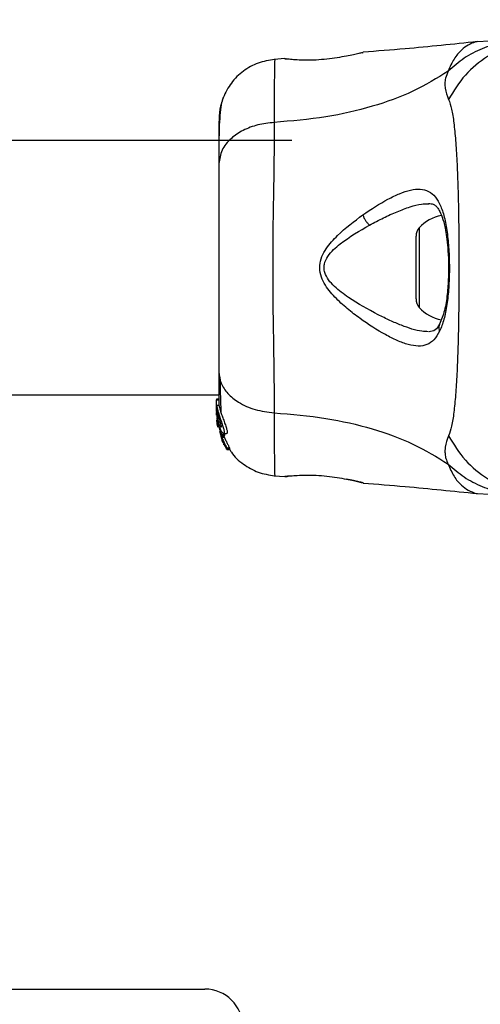
# Model space of a CAD drawing. Units: millimetres. Extents: x 6761 to 32039, y 35033 to 48444.
# Drawn here: x 8765 to 8826, y 43142 to 43272 of the extents above; entities that cross this region are included whole.
import ezdxf

# ---------------------------------------------------------------- set-up
doc = ezdxf.new("R2010")
doc.units = ezdxf.units.MM
doc.header["$LTSCALE"] = 200
doc.layers.add('OTWORY_MONTAŻOWE', color=1, linetype='Continuous')

msp = doc.modelspace()

# ---------------------------------------------------------------- linework, layer by layer
at = {"color": 7, "linetype": 'Continuous', "lineweight": 25}
for p, q in [((8827.45, 43269.32), (8825.8, 43269.23)), ((8810.59, 43267.78), (8810.72, 43267.81)), ((8800.34, 43266.99), (8798.93, 43266.87)), ((8800.35, 43266.98), (8800.54, 43266.97)), ((8801.26, 43256.17), (8691.76, 43256.17)), ((8817.71, 43243.48), (8817.71, 43235.17)), ((8691.76, 43222.47), (8791.61, 43222.47)), ((8791.61, 43221.9), (8791.31, 43221.9)), ((8791.31, 43221.9), (8791.31, 43221.81)), ((8791.31, 43220.53), (8791.31, 43221.81)), ((8791.31, 43221.81), (8791.61, 43221.81)), ((8791.63, 43221.05), (8791.32, 43221.05)), ((8791.33, 43220.35), (8791.31, 43220.53)), ((8791.31, 43220.28), (8791.31, 43220.53)), ((8791.31, 43220.28), (8791.39, 43219.48)), ((8791.31, 43219.78), (8791.31, 43220.13)), ((8791.33, 43219.43), (8791.46, 43218.43)), ((8791.46, 43218.98), (8791.42, 43219.41)), ((8791.46, 43220.03), (8791.46, 43220.46)), ((8791.46, 43219.13), (8791.46, 43219.5)), ((8791.37, 43218.76), (8791.44, 43218.3)), ((8791.46, 43218.26), (8791.4, 43218.61)), ((8791.44, 43218.3), (8791.46, 43218.21)), ((8791.46, 43218.98), (8791.46, 43218.74)), ((8791.46, 43218.74), (8791.95, 43217.11)), ((8791.69, 43217.68), (8791.86, 43217.1)), ((8791.87, 43216.95), (8791.98, 43216.62)), ((8792, 43216.83), (8791.93, 43217.03)), ((8792.33, 43217.24), (8791.99, 43217.24)), ((8791.99, 43217.02), (8792.03, 43217.13)), ((8791.99, 43217.02), (8792.33, 43217.02)), ((8791.99, 43217.02), (8791.99, 43217.02)), ((8792.33, 43217.02), (8791.99, 43217.02)), ((8792.34, 43216.83), (8792, 43216.83)), ((8792.03, 43217.13), (8792.37, 43217.13)), ((8792.2, 43217.17), (8792.34, 43216.83)), ((8792.26, 43217.35), (8792.63, 43217.35)), ((8792.37, 43217.13), (8792.33, 43217.02)), ((8792.33, 43217.02), (8792.33, 43217.02)), ((8791.98, 43216.62), (8791.97, 43216.61)), ((8791.97, 43216.59), (8792.04, 43216.59)), ((8792.06, 43216.32), (8792.21, 43216.08)), ((8792.21, 43216.08), (8792.21, 43216.09)), ((8792.22, 43216.14), (8792.25, 43215.97)), ((8792.3, 43215.86), (8792.61, 43215.33)), ((8792.67, 43215.24), (8792.64, 43215.45)), ((8792.64, 43215.45), (8793.01, 43215.45)), ((8793.01, 43215.45), (8793.03, 43215.24)), ((8792.67, 43215.24), (8793.03, 43215.24)), ((8793.03, 43215.24), (8792.67, 43215.24)), ((8793.03, 43215.24), (8793.03, 43215.24)), ((8798.92, 43211.78), (8800.35, 43211.66)), ((8800.35, 43211.67), (8800.54, 43211.67)), ((8800.53, 43211.67), (8800.54, 43211.67)), ((8800.91, 43211.73), (8800.72, 43211.71)), ((8810.59, 43210.87), (8810.72, 43210.84)), ((8810.72, 43210.84), (8810.65, 43210.85)), ((8825.8, 43209.42), (8827.45, 43209.32)), ((7944.76, 43143.82), (8789.76, 43143.82))]:
    msp.add_line(p, q, dxfattribs=at)
at = {"color": 1, "linetype": 'Continuous', "lineweight": 25}
for p, q in [((8818.15, 43244.59), (8818.15, 43234.05)), ((8792.11, 43216.43), (8792.01, 43216.43)), ((8792.16, 43216.32), (8792.06, 43216.32)), ((8800.42, 43211.68), (8800.35, 43211.67))]:
    msp.add_line(p, q, dxfattribs=at)
at = {"color": 7, "linetype": 'Continuous', "lineweight": 25}
for centre, radius, start, end in [((8822.11, 43240.96), 5.38, 101.0889, 137.529), ((8819.37, 43243.48), 1.65, 137.529, 180), ((8819.37, 43235.17), 1.65, 180, 222.471), ((8822.11, 43237.68), 5.38, 222.471, 259.0644), ((8789.76, 43138.82), 5, 0, 90)]:
    msp.add_arc(centre, radius, start, end, dxfattribs=at)
for points, knots in [([(8825.84, 43269.24), (8822.65, 43268.9), (8817.61, 43268.38), (8812.57, 43267.98), (8810.71, 43267.84)], [0, 0, 0, 0, 0.6325499, 1, 1, 1, 1]), ([(8831.69, 43269.32), (8830.8, 43269.27), (8829.02, 43269.17), (8826.45, 43268.36), (8824.04, 43267.13), (8822.67, 43265.93), (8821.99, 43265.34)], [0, 0, 0, 0, 0.250027, 0.500009, 0.750003, 1, 1, 1, 1]), ([(8810.72, 43267.81), (8810.69, 43267.8), (8810.63, 43267.79), (8810.17, 43267.68), (8809.47, 43267.52), (8808.83, 43267.39), (8808.51, 43267.32)], [0, 0, 0, 0, 0.2514, 0.502308, 0.751671, 1, 1, 1, 1]), ([(8799, 43266.88), (8798.26, 43266.76), (8796.78, 43266.52), (8794.8, 43265.41), (8793.15, 43263.84), (8792.5, 43262.49), (8792.17, 43261.82)], [0, 0, 0, 0, 0.249942, 0.499965, 0.750054, 1, 1, 1, 1]), ([(8808.51, 43267.32), (8808.11, 43267.25), (8807.31, 43267.1), (8805.9, 43266.91), (8804.47, 43266.79), (8803.11, 43266.77), (8801.94, 43266.81), (8801.06, 43266.89), (8800.54, 43266.95), (8800.47, 43266.96), (8800.45, 43266.96)], [0, 0, 0, 0, 0.133796, 0.266552, 0.399022, 0.531507, 0.665149, 0.800604, 0.937256, 1, 1, 1, 1]), ([(8800.53, 43266.97), (8800.53, 43266.97), (8800.52, 43266.98), (8800.54, 43266.97), (8800.56, 43266.97)], [0, 0, 0, 0, 0.107575, 1, 1, 1, 1]), ([(8821.99, 43265.34), (8820.48, 43264.41), (8817.42, 43262.53), (8811.87, 43260.54), (8805.67, 43259.12), (8801.23, 43258.74), (8798.93, 43258.54)], [0, 0, 0, 0, 0.2351666, 0.4749846, 0.7275965, 1, 1, 1, 1]), ([(8821.99, 43265.34), (8821.85, 43265.02), (8821.59, 43264.44), (8821.53, 43263.7), (8821.6, 43262.73), (8821.84, 43262.08), (8822.03, 43261.6)], [0, 0, 0, 0, 0.224113, 0.402747, 0.562991, 1, 1, 1, 1]), ([(8792.17, 43261.83), (8792.01, 43261.34), (8791.69, 43260.39), (8791.64, 43259.14), (8791.61, 43258.52)], [0, 0, 0, 0, 0.511239, 1, 1, 1, 1]), ([(8792.16, 43261.8), (8792.08, 43261.52), (8791.91, 43260.97), (8791.75, 43259.54), (8791.64, 43257.95), (8791.63, 43256.69), (8791.62, 43256.17)], [0, 0, 0, 0, 0.28225, 0.555737, 0.818942, 1, 1, 1, 1]), ([(8822.03, 43261.6), (8822.17, 43261.2), (8822.47, 43260.35), (8822.74, 43258.51), (8822.97, 43256.2), (8823.14, 43253.44), (8823.26, 43250.28), (8823.35, 43246.81), (8823.4, 43243.12), (8823.41, 43239.32), (8823.4, 43235.52), (8823.35, 43231.83), (8823.26, 43228.37), (8823.14, 43225.21), (8822.97, 43222.45), (8822.74, 43220.14), (8822.47, 43218.29), (8822.17, 43217.45), (8822.03, 43217.04)], [0, 0, 0, 0, 0.055707, 0.115623, 0.177747, 0.241267, 0.305456, 0.370168, 0.435004, 0.49999, 0.564968, 0.629861, 0.694525, 0.758753, 0.822253, 0.884378, 0.944293, 1, 1, 1, 1]), ([(8791.61, 43258.87), (8791.61, 43258.89), (8791.61, 43258.91), (8791.61, 43258.89), (8791.61, 43258.88)], [0, 0, 0, 0, 0.6112877, 1, 1, 1, 1]), ([(8798.93, 43258.54), (8798.2, 43258.46), (8796.74, 43258.29), (8794.78, 43257.54), (8793.09, 43256.41), (8791.87, 43254.9), (8791.7, 43253.71), (8791.61, 43253.12)], [0, 0, 0, 0, 0.186726, 0.3735087, 0.5603417, 0.780154, 1, 1, 1, 1]), ([(8791.61, 43258.52), (8791.61, 43258.2), (8791.61, 43257.55), (8791.61, 43255.71), (8791.61, 43253.98), (8791.61, 43253.12)], [0, 0, 0, 0, 0.333512, 0.666508, 1, 1, 1, 1]), ([(8798.93, 43258.54), (8798.93, 43257.19), (8798.93, 43254.49), (8798.85, 43249.75), (8798.76, 43244.66), (8798.73, 43239.33), (8798.76, 43234.01), (8798.85, 43228.92), (8798.92, 43224.16), (8798.93, 43221.46), (8798.93, 43220.1)], [0, 0, 0, 0, 0.124446, 0.248457, 0.373453, 0.499821, 0.626066, 0.750997, 0.875313, 1, 1, 1, 1]), ([(8791.61, 43253.12), (8791.61, 43252.15), (8791.61, 43250.2), (8791.61, 43246.78), (8791.61, 43243.13), (8791.61, 43239.33), (8791.61, 43235.53), (8791.61, 43231.88), (8791.61, 43228.46), (8791.61, 43226.5), (8791.61, 43225.52)], [0, 0, 0, 0, 0.124908, 0.249844, 0.374593, 0.499792, 0.624956, 0.749662, 0.874775, 1, 1, 1, 1]), ([(8810.67, 43246.31), (8811.8, 43247.05), (8813.49, 43248.17), (8815.57, 43249.15), (8817.02, 43249.64), (8818.31, 43249.77), (8819.41, 43249.49), (8820.32, 43248.74), (8821.02, 43247.49), (8821.55, 43245.82), (8821.9, 43243.77), (8822.1, 43241.48), (8822.16, 43239.05), (8822.07, 43236.64), (8821.83, 43234.4), (8821.45, 43232.4), (8821.05, 43231.4), (8820.85, 43230.9)], [0, 0, 0, 0, 0.120713, 0.181091, 0.241446, 0.302104, 0.363417, 0.425329, 0.48816, 0.551652, 0.615588, 0.679842, 0.744236, 0.808708, 0.872893, 0.936675, 1, 1, 1, 1]), ([(8819.38, 43247.82), (8819.6, 43247.8), (8819.98, 43247.77), (8820.32, 43247.54), (8820.63, 43247.19), (8821.01, 43246.54), (8821.34, 43245.59), (8821.59, 43244.49), (8821.78, 43243.35), (8821.94, 43241.87), (8822.04, 43240.05), (8822.03, 43237.95), (8821.87, 43235.71), (8821.53, 43233.5), (8821.08, 43232.41), (8820.84, 43231.84)], [0, 0, 0, 0, 0.090717, 0.158619, 0.205491, 0.271597, 0.351197, 0.396989, 0.452372, 0.518534, 0.59529, 0.682472, 0.779493, 0.88545, 1, 1, 1, 1]), ([(8820.85, 43230.9), (8820.61, 43230.5), (8820.14, 43229.69), (8819.19, 43229.06), (8818.04, 43228.87), (8816.72, 43229.09), (8815.25, 43229.63), (8813.14, 43230.69), (8810.86, 43232.14), (8808.6, 43233.88), (8806.94, 43235.38), (8805.69, 43236.88), (8805.03, 43238.35), (8804.89, 43239.6), (8805.22, 43240.79), (8805.99, 43242.18), (8807.8, 43244.16), (8809.53, 43245.45), (8810.67, 43246.31)], [0, 0, 0, 0, 0.0633447, 0.1259094, 0.1875327, 0.2486848, 0.309589, 0.3704348, 0.4926397, 0.554535, 0.6172383, 0.6808784, 0.7137115, 0.7471143, 0.7803243, 0.8128003, 0.8763116, 1, 1, 1, 1]), ([(8810.67, 43246.31), (8810.72, 43246.19), (8810.81, 43245.94), (8811.03, 43245.57), (8811.28, 43245.22), (8811.47, 43245.04), (8811.56, 43244.95)], [0, 0, 0, 0, 0.2500038, 0.499983, 0.7500098, 1, 1, 1, 1]), ([(8812.7, 43233.09), (8811.38, 43233.8), (8809.4, 43234.86), (8807.19, 43236.52), (8806.12, 43237.65), (8805.64, 43238.5), (8805.51, 43239.24), (8805.58, 43239.99), (8806.21, 43241.22), (8808.28, 43243.06), (8810.24, 43244.19), (8811.56, 43244.95)], [0, 0, 0, 0, 0.256109, 0.382686, 0.444347, 0.503926, 0.533513, 0.561905, 0.621201, 0.745208, 1, 1, 1, 1]), ([(8820.84, 43231.84), (8820.67, 43231.54), (8820.33, 43230.95), (8819.73, 43230.86), (8819.44, 43230.82)], [0, 0, 0, 0, 0.5024203, 1, 1, 1, 1]), ([(8791.61, 43225.52), (8791.67, 43225.02), (8791.8, 43224.02), (8792.73, 43222.62), (8794.24, 43221.39), (8796.35, 43220.43), (8798.07, 43220.21), (8798.93, 43220.1)], [0, 0, 0, 0, 0.1867593, 0.3735374, 0.5602861, 0.7802022, 1, 1, 1, 1]), ([(8791.61, 43225.52), (8791.61, 43224.43), (8791.61, 43222.5), (8791.61, 43221.49), (8791.61, 43221.05)], [0, 0, 0, 0, 0.569198, 1, 1, 1, 1]), ([(8791.75, 43224.52), (8791.78, 43223.47), (8791.81, 43221.81), (8791.86, 43220.66), (8791.88, 43220.24)], [0, 0, 0, 0, 0.6331167, 1, 1, 1, 1]), ([(8791.46, 43219.13), (8791.43, 43219.33), (8791.37, 43219.72), (8791.33, 43220.27), (8791.32, 43220.71), (8791.32, 43220.99), (8791.32, 43221.09), (8791.35, 43220.96), (8791.4, 43220.7), (8791.45, 43220.51), (8791.46, 43220.46)], [0, 0, 0, 0, 0.129526, 0.259027, 0.389722, 0.525762, 0.667312, 0.812458, 0.957108, 1, 1, 1, 1]), ([(8791.63, 43221.02), (8791.63, 43221.03), (8791.64, 43221.04), (8791.69, 43220.82), (8791.8, 43220.41), (8791.97, 43219.87), (8792.19, 43219.26), (8792.42, 43218.63), (8792.62, 43218.06), (8792.72, 43217.63), (8792.73, 43217.39), (8792.66, 43217.37), (8792.63, 43217.36)], [0, 0, 0, 0, 0.058789, 0.169058, 0.27728, 0.382957, 0.48942, 0.599347, 0.710611, 0.816625, 0.914505, 1, 1, 1, 1]), ([(8791.46, 43220.03), (8791.45, 43220.07), (8791.43, 43220.15), (8791.41, 43220.2), (8791.39, 43220.2), (8791.39, 43220.14), (8791.4, 43220.03), (8791.41, 43219.83), (8791.44, 43219.63), (8791.46, 43219.5)], [0, 0, 0, 0, 0.126935, 0.250046, 0.375639, 0.500856, 0.623552, 0.750517, 1, 1, 1, 1]), ([(8791.46, 43220.46), (8791.5, 43220.3), (8791.59, 43219.97), (8791.79, 43219.35), (8792, 43218.73), (8792.2, 43218.15), (8792.32, 43217.69), (8792.34, 43217.41), (8792.27, 43217.32), (8792.13, 43217.41), (8791.93, 43217.69), (8791.71, 43218.17), (8791.55, 43218.69), (8791.48, 43219.02), (8791.46, 43219.13)], [0, 0, 0, 0, 0.086233, 0.172447, 0.259808, 0.348885, 0.435616, 0.516862, 0.595546, 0.677814, 0.767625, 0.863283, 0.957376, 1, 1, 1, 1]), ([(8791.46, 43220.03), (8791.48, 43219.97), (8791.51, 43219.85), (8791.57, 43219.61), (8791.64, 43219.36), (8791.72, 43219.1), (8791.79, 43218.84), (8791.85, 43218.61), (8791.9, 43218.41), (8791.92, 43218.26), (8791.91, 43218.22), (8791.9, 43218.2)], [0, 0, 0, 0, 0.112541, 0.225234, 0.336319, 0.450621, 0.565041, 0.67614, 0.788923, 0.900731, 1, 1, 1, 1]), ([(8791.9, 43218.2), (8791.9, 43218.2), (8791.89, 43218.19), (8791.86, 43218.21), (8791.79, 43218.33), (8791.71, 43218.51), (8791.63, 43218.73), (8791.56, 43218.98), (8791.5, 43219.24), (8791.47, 43219.42), (8791.46, 43219.5)], [0, 0, 0, 0, 0.015725, 0.156027, 0.295626, 0.436472, 0.576402, 0.718195, 0.860365, 1, 1, 1, 1]), ([(8798.93, 43220.1), (8801.23, 43219.91), (8805.67, 43219.53), (8811.87, 43218.11), (8817.42, 43216.11), (8820.48, 43214.24), (8821.99, 43213.31)], [0, 0, 0, 0, 0.272403, 0.525015, 0.764833, 1, 1, 1, 1]), ([(8791.4, 43218.61), (8791.39, 43218.69), (8791.37, 43218.85), (8791.35, 43219.05), (8791.34, 43219.14), (8791.34, 43219.17)], [0, 0, 0, 0, 0.400495, 0.801119, 1, 1, 1, 1]), ([(8791.99, 43217.24), (8791.88, 43217.52), (8791.65, 43218.09), (8791.53, 43218.68), (8791.46, 43218.98)], [0, 0, 0, 0, 0.497148, 1, 1, 1, 1]), ([(8791.94, 43216.73), (8791.94, 43216.72), (8791.95, 43216.7), (8791.97, 43216.66), (8791.98, 43216.64), (8791.98, 43216.63), (8791.98, 43216.62), (8791.98, 43216.62)], [0, 0, 0, 0, 0.250233, 0.500762, 0.741542, 0.963451, 1, 1, 1, 1]), ([(8791.99, 43217.02), (8791.99, 43217.03), (8791.98, 43217.03), (8791.97, 43217.05), (8791.96, 43217.08), (8791.95, 43217.1), (8791.95, 43217.11)], [0, 0, 0, 0, 0.237177, 0.484231, 0.750802, 1, 1, 1, 1]), ([(8791.96, 43216.78), (8791.99, 43216.71), (8792.05, 43216.57), (8792.13, 43216.38), (8792.2, 43216.23), (8792.22, 43216.16), (8792.22, 43216.15), (8792.22, 43216.14)], [0, 0, 0, 0, 0.241877, 0.48396, 0.717954, 0.930086, 1, 1, 1, 1]), ([(8791.99, 43217.24), (8791.99, 43217.23), (8792, 43217.21), (8792.02, 43217.17), (8792.02, 43217.15), (8792.03, 43217.14), (8792.03, 43217.13), (8792.03, 43217.13)], [0, 0, 0, 0, 0.240862, 0.482183, 0.709917, 0.917842, 1, 1, 1, 1]), ([(8792, 43216.83), (8792.07, 43216.68), (8792.21, 43216.37), (8792.42, 43215.95), (8792.58, 43215.63), (8792.64, 43215.48), (8792.64, 43215.45), (8792.64, 43215.45)], [0, 0, 0, 0, 0.243181, 0.486372, 0.725711, 0.937669, 1, 1, 1, 1]), ([(8792.33, 43217.24), (8792.34, 43217.23), (8792.35, 43217.21), (8792.36, 43217.17), (8792.37, 43217.15), (8792.37, 43217.14), (8792.37, 43217.13), (8792.37, 43217.13)], [0, 0, 0, 0, 0.2432915, 0.487115, 0.7152651, 0.9213923, 1, 1, 1, 1]), ([(8792.34, 43216.83), (8792.41, 43216.68), (8792.56, 43216.37), (8792.78, 43215.94), (8792.95, 43215.62), (8793.01, 43215.48), (8793.01, 43215.45), (8793.01, 43215.45)], [0, 0, 0, 0, 0.246109, 0.492238, 0.733778, 0.944472, 1, 1, 1, 1]), ([(8822.03, 43217.04), (8821.84, 43216.57), (8821.61, 43215.96), (8821.54, 43215.11), (8821.56, 43214.61), (8821.66, 43214.01), (8821.87, 43213.56), (8821.99, 43213.31)], [0, 0, 0, 0, 0.436854, 0.55622, 0.683644, 0.825126, 1, 1, 1, 1]), ([(8792.01, 43216.43), (8792.01, 43216.42), (8792.02, 43216.39), (8792.04, 43216.36), (8792.05, 43216.33), (8792.06, 43216.32), (8792.06, 43216.32), (8792.06, 43216.32)], [0, 0, 0, 0, 0.237502, 0.475171, 0.706048, 0.918379, 1, 1, 1, 1]), ([(8792.3, 43215.86), (8792.29, 43215.87), (8792.28, 43215.89), (8792.26, 43215.93), (8792.25, 43215.95), (8792.25, 43215.96), (8792.25, 43215.97), (8792.25, 43215.97)], [0, 0, 0, 0, 0.253066, 0.506649, 0.743059, 0.950847, 1, 1, 1, 1]), ([(8792.67, 43215.24), (8792.67, 43215.24), (8792.67, 43215.24), (8792.66, 43215.25), (8792.65, 43215.27), (8792.63, 43215.29), (8792.62, 43215.31), (8792.61, 43215.33), (8792.61, 43215.33)], [0, 0, 0, 0, 0.1715903, 0.3428593, 0.5223689, 0.7279416, 0.966288, 1, 1, 1, 1]), ([(8793.05, 43215.26), (8793.12, 43215.13), (8793.54, 43214.35), (8794.83, 43213.26), (8796.78, 43212.12), (8798.26, 43211.89), (8799, 43211.77)], [0, 0, 0, 0, 0.060781, 0.373938, 0.687019, 1, 1, 1, 1]), ([(8821.99, 43213.31), (8822.67, 43212.71), (8824.04, 43211.52), (8826.45, 43210.28), (8829.02, 43209.47), (8830.8, 43209.37), (8831.69, 43209.32)], [0, 0, 0, 0, 0.249997, 0.499991, 0.749973, 1, 1, 1, 1]), ([(8800.35, 43211.67), (8800.38, 43211.67), (8800.46, 43211.69), (8801.05, 43211.76), (8801.95, 43211.83), (8803.12, 43211.87), (8804.47, 43211.85), (8805.9, 43211.74), (8807.3, 43211.55), (8808.11, 43211.4), (8808.51, 43211.32)], [0, 0, 0, 0, 0.127955, 0.255247, 0.381049, 0.505466, 0.628551, 0.751811, 0.875623, 1, 1, 1, 1]), ([(8800.88, 43211.76), (8800.86, 43211.75), (8800.78, 43211.7), (8800.71, 43211.69), (8800.64, 43211.68)], [0, 0, 0, 0, 0.166252, 1, 1, 1, 1]), ([(8810.57, 43210.87), (8810.57, 43210.87), (8810.52, 43210.88), (8810.15, 43210.97), (8809.48, 43211.13), (8808.83, 43211.26), (8808.51, 43211.32)], [0, 0, 0, 0, 0.003287, 0.337354, 0.669366, 1, 1, 1, 1]), ([(8809.88, 43211.08), (8809.92, 43211.06), (8810.2, 43210.92), (8810.43, 43210.89), (8810.62, 43210.86)], [0, 0, 0, 0, 0.15594, 1, 1, 1, 1]), ([(8810.72, 43210.81), (8812.57, 43210.66), (8817.62, 43210.26), (8822.65, 43209.74), (8825.84, 43209.41)], [0, 0, 0, 0, 0.3671891, 1, 1, 1, 1])]:
    msp.add_open_spline(points, degree=3, knots=knots, dxfattribs=at)
at = {"color": 1, "linetype": 'Continuous', "lineweight": 25}
for points, knots in [([(8825.8, 43269.23), (8825.8, 43269.23), (8825.89, 43269.25), (8825.56, 43269.19), (8824.79, 43268.91), (8823.73, 43268.17), (8822.7, 43267.04), (8822.22, 43265.9), (8821.99, 43265.34)], [0, 0, 0, 0, 0.00079, 0.226984, 0.466463, 0.638931, 0.820982, 1, 1, 1, 1]), ([(8832.68, 43269.09), (8831.98, 43269.02), (8830.05, 43268.83), (8827.11, 43267.37), (8824.09, 43264.95), (8822.72, 43262.72), (8822.03, 43261.6)], [0, 0, 0, 0, 0.156869, 0.437897, 0.71897, 1, 1, 1, 1]), ([(8799, 43266.88), (8799, 43266.88), (8799.01, 43267.06), (8798.99, 43266.43), (8798.96, 43264.92), (8798.93, 43262.28), (8798.93, 43259.79), (8798.93, 43258.54)], [0, 0, 0, 0, 0.000083, 0.248336, 0.497983, 0.748271, 1, 1, 1, 1]), ([(8811.56, 43244.95), (8812.18, 43245.28), (8813.42, 43245.94), (8815.23, 43246.76), (8816.91, 43247.39), (8818.34, 43247.78), (8819.1, 43247.79), (8819.43, 43247.79)], [0, 0, 0, 0, 0.214237, 0.427853, 0.645971, 0.848337, 1, 1, 1, 1]), ([(8819.38, 43230.84), (8819.08, 43230.85), (8818.02, 43230.88), (8816.26, 43231.47), (8814.28, 43232.31), (8813.23, 43232.83), (8812.7, 43233.09)], [0, 0, 0, 0, 0.156136, 0.572155, 0.786278, 1, 1, 1, 1]), ([(8820.86, 43231.85), (8820.84, 43231.83), (8820.78, 43231.73), (8820.74, 43231.51), (8820.74, 43231.21), (8820.81, 43231.01), (8820.85, 43230.9)], [0, 0, 0, 0, 0.073041, 0.38197, 0.691127, 1, 1, 1, 1]), ([(8798.93, 43220.1), (8798.93, 43218.86), (8798.93, 43216.38), (8798.97, 43213.74), (8798.99, 43212.22), (8799.01, 43211.59), (8799, 43211.77), (8799, 43211.77)], [0, 0, 0, 0, 0.2511027, 0.5012117, 0.7505803, 0.9998728, 1, 1, 1, 1]), ([(8822.03, 43217.04), (8822.72, 43215.93), (8824.09, 43213.7), (8827.11, 43211.28), (8830.05, 43209.82), (8831.98, 43209.63), (8832.68, 43209.56)], [0, 0, 0, 0, 0.28103, 0.562103, 0.843131, 1, 1, 1, 1]), ([(8821.99, 43213.31), (8822.22, 43212.74), (8822.7, 43211.61), (8823.73, 43210.47), (8824.78, 43209.74), (8825.63, 43209.44), (8825.74, 43209.42), (8825.8, 43209.42)], [0, 0, 0, 0, 0.179139, 0.36122, 0.534148, 0.774181, 1, 1, 1, 1]), ([(8800.54, 43211.67), (8800.55, 43211.67), (8800.62, 43211.67), (8800.72, 43211.7), (8800.81, 43211.75), (8800.84, 43211.76)], [0, 0, 0, 0, 0.030262, 0.685755, 1, 1, 1, 1]), ([(8808.51, 43211.32), (8808.83, 43211.26), (8809.48, 43211.13), (8810.15, 43210.97), (8810.53, 43210.88), (8810.58, 43210.87), (8810.59, 43210.87)], [0, 0, 0, 0, 0.316293, 0.634577, 0.95326, 1, 1, 1, 1])]:
    msp.add_open_spline(points, degree=3, knots=knots, dxfattribs=at)
at = {"layer": 'OTWORY_MONTAŻOWE', "lineweight": 18}
msp.add_circle((8868.19, 43239.62), 200, dxfattribs=at)

doc.saveas('drawing.dxf')
